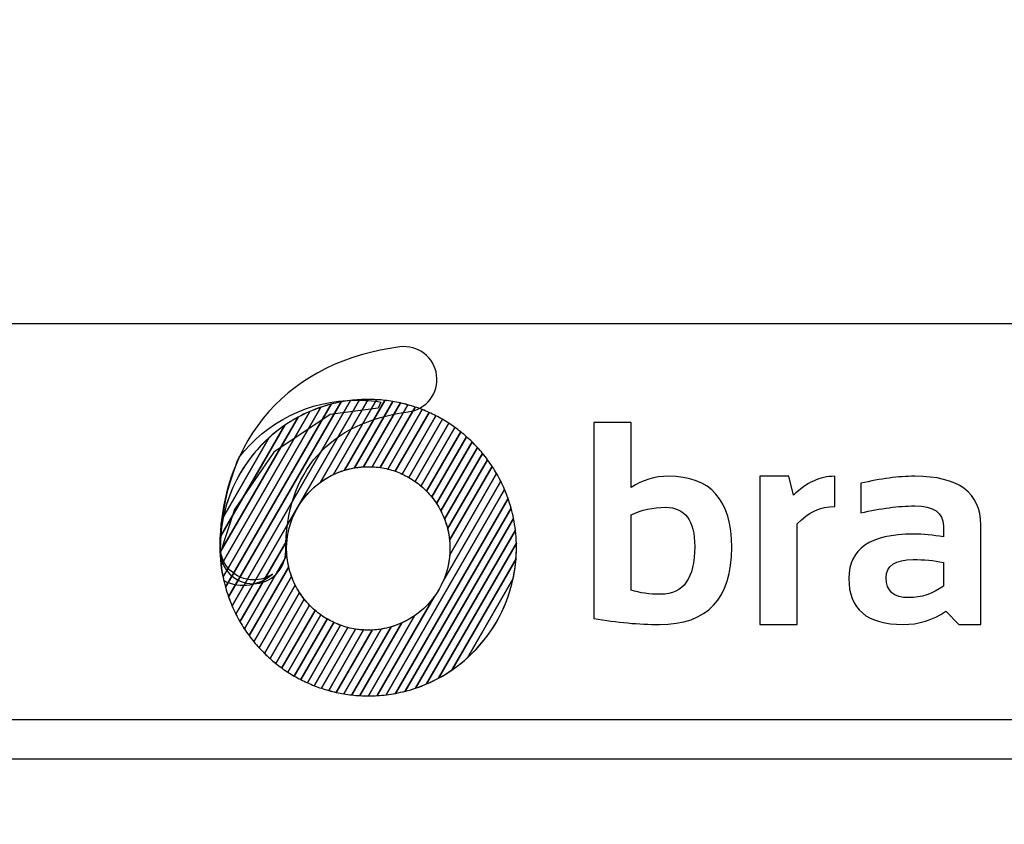
# Model space of a CAD drawing. Units: millimetres. Extents: x -185 to 205, y -143 to 145.
# Drawn here: x 72 to 97, y -131 to -110 of the extents above; entities that cross this region are included whole.
import ezdxf

# ---------------------------------------------------------------- set-up
doc = ezdxf.new("R2010")
doc.units = ezdxf.units.MM
doc.header["$MEASUREMENT"] = 0
doc.layers.add('Camada 1', color=7, linetype='Continuous')

msp = doc.modelspace()

# ---------------------------------------------------------------- linework, layer by layer
at = {"layer": 'Camada 1', "lineweight": 9}
msp.add_open_spline([(205.0091, -130.5631), (205.0091, -130.5631), (205.0091, 143.5453), (205.0091, 143.5453), (205.0091, 143.5453), (205.0091, 143.5453), (-185.0079, 143.5453), (-185.0079, 143.5453)], degree=3, knots=[0, 0, 0, 0, 0.3333333, 0.3333333, 0.3333333, 0.3333333, 1, 1, 1, 1], dxfattribs=at)
at = {"layer": 'Camada 1', "lineweight": 25}
for points in [[(168.0309, -118.0112), (168.0309, -118.0112), (27.9711, -118.0112), (27.9711, -118.0112)], [(168.0309, -127.9384), (168.0309, -127.9384), (27.9711, -127.9384), (27.9711, -127.9384)], [(167.9251, -128.9332), (167.9251, -128.9332), (27.9711, -128.9332), (27.9711, -128.9332)]]:
    msp.add_open_spline(points, degree=3, dxfattribs=at)
at = {"layer": 'Camada 1', "color": 20}
for points, knots in [([(78.2011, -124.5264), (77.7467, -124.5264), (77.3787, -124.1582), (77.3787, -123.7037), (77.3787, -123.7037), (77.3787, -122.3126), (77.8016, -121.103), (78.6018, -120.2056), (78.6018, -120.2056), (79.3913, -119.3208), (80.5279, -118.7605), (81.8893, -118.5853), (81.8893, -118.5853), (82.3398, -118.5271), (82.7522, -118.8456), (82.8102, -119.2961), (82.8102, -119.2961), (82.8682, -119.7467), (82.5499, -120.159), (82.0992, -120.217), (82.0992, -120.217), (80.1161, -120.4723), (79.0236, -121.7107), (79.0236, -123.7037), (79.0236, -123.7037), (79.0236, -124.1582), (78.6555, -124.5264), (78.2011, -124.5264)], [0, 0, 0, 0, 0.125, 0.125, 0.125, 0.125, 0.25, 0.25, 0.25, 0.25, 0.375, 0.375, 0.375, 0.375, 0.5, 0.5, 0.5, 0.5, 0.625, 0.625, 0.625, 0.625, 0.75, 0.75, 0.75, 0.75, 1, 1, 1, 1]), ([(79.9052, -120.0996), (79.9052, -120.0996), (77.4487, -124.3544), (77.4487, -124.3544), (77.4487, -124.3544), (77.4084, -124.1523), (77.3844, -123.9444), (77.3783, -123.732), (77.3783, -123.732), (77.3783, -123.732), (79.3313, -120.3492), (79.3313, -120.3492), (79.3313, -120.3492), (79.514, -120.2506), (79.7058, -120.1669), (79.9052, -120.0996)], [0, 0, 0, 0, 0.2, 0.2, 0.2, 0.2, 0.4, 0.4, 0.4, 0.4, 0.6, 0.6, 0.6, 0.6, 1, 1, 1, 1]), ([(80.1646, -120.0225), (80.1646, -120.0225), (77.5114, -124.6179), (77.5114, -124.6179), (77.5114, -124.6179), (77.4615, -124.4377), (77.4249, -124.252), (77.4025, -124.062), (77.4025, -124.062), (77.4025, -124.062), (79.6292, -120.2054), (79.6292, -120.2054), (79.6292, -120.2054), (79.8014, -120.1315), (79.9802, -120.07), (80.1646, -120.0225)], [0, 0, 0, 0, 0.2, 0.2, 0.2, 0.2, 0.4, 0.4, 0.4, 0.4, 0.6, 0.6, 0.6, 0.6, 1, 1, 1, 1]), ([(80.4109, -119.9683), (80.4109, -119.9683), (77.5872, -124.859), (77.5872, -124.859), (77.5872, -124.859), (77.5297, -124.6957), (77.4833, -124.5272), (77.4487, -124.3544), (77.4487, -124.3544), (77.4487, -124.3544), (79.9052, -120.0996), (79.9052, -120.0996), (79.9052, -120.0996), (80.0689, -120.0443), (80.2379, -120.0005), (80.4109, -119.9683)], [0, 0, 0, 0, 0.2, 0.2, 0.2, 0.2, 0.4, 0.4, 0.4, 0.4, 0.6, 0.6, 0.6, 0.6, 1, 1, 1, 1]), ([(80.6465, -119.9323), (80.6465, -119.9323), (77.6736, -125.0814), (77.6736, -125.0814), (77.6736, -125.0814), (77.6097, -124.9318), (77.5555, -124.7769), (77.5114, -124.6179), (77.5114, -124.6179), (77.5114, -124.6179), (80.1646, -120.0225), (80.1646, -120.0225), (80.1646, -120.0225), (80.3215, -119.9821), (80.4824, -119.952), (80.6465, -119.9323)], [0, 0, 0, 0, 0.2, 0.2, 0.2, 0.2, 0.4, 0.4, 0.4, 0.4, 0.6, 0.6, 0.6, 0.6, 1, 1, 1, 1]), ([(80.8731, -119.912), (80.8731, -119.912), (77.7694, -125.2877), (77.7694, -125.2877), (77.7694, -125.2877), (77.7001, -125.1494), (77.6392, -125.0064), (77.5872, -124.859), (77.5872, -124.859), (77.5872, -124.859), (80.4109, -119.9683), (80.4109, -119.9683), (80.4109, -119.9683), (80.5619, -119.9403), (80.7162, -119.9212), (80.8731, -119.912)], [0, 0, 0, 0, 0.2, 0.2, 0.2, 0.2, 0.4, 0.4, 0.4, 0.4, 0.6, 0.6, 0.6, 0.6, 1, 1, 1, 1]), ([(81.0919, -119.9053), (81.0919, -119.9053), (79.8942, -121.9798), (79.8942, -121.9798), (79.8942, -121.9798), (79.4324, -122.3139), (79.1153, -122.8357), (79.0549, -123.4335), (79.0549, -123.4335), (79.0549, -123.4335), (77.8731, -125.4804), (77.8731, -125.4804), (77.8731, -125.4804), (77.7989, -125.3521), (77.7323, -125.2189), (77.6736, -125.0814), (77.6736, -125.0814), (77.6736, -125.0814), (80.6465, -119.9323), (80.6465, -119.9323), (80.6465, -119.9323), (80.7926, -119.9148), (80.9411, -119.9054), (81.0919, -119.9053)], [0, 0, 0, 0, 0.1428571, 0.1428571, 0.1428571, 0.1428571, 0.2857143, 0.2857143, 0.2857143, 0.2857143, 0.4285714, 0.4285714, 0.4285714, 0.4285714, 0.5714286, 0.5714286, 0.5714286, 0.5714286, 0.7142857, 0.7142857, 0.7142857, 0.7142857, 1, 1, 1, 1]), ([(81.3034, -119.9112), (81.3034, -119.9112), (80.2204, -121.787), (80.2204, -121.787), (80.2204, -121.787), (79.5253, -122.1151), (79.0444, -122.8223), (79.0444, -123.642), (79.0444, -123.642), (79.0444, -123.642), (79.0444, -123.642), (79.0444, -123.642), (79.0444, -123.642), (79.0444, -123.6992), (79.0469, -123.7558), (79.0515, -123.8117), (79.0515, -123.8117), (79.0515, -123.8117), (77.9842, -125.6602), (77.9842, -125.6602), (77.9842, -125.6602), (77.9057, -125.5406), (77.834, -125.4163), (77.7694, -125.2877), (77.7694, -125.2877), (77.7694, -125.2877), (80.8731, -119.912), (80.8731, -119.912), (80.8731, -119.912), (80.9464, -119.9077), (81.0202, -119.9053), (81.0945, -119.9053), (81.0945, -119.9053), (81.0945, -119.9053), (81.0945, -119.9053), (81.0945, -119.9053), (81.0945, -119.9053), (81.1646, -119.9053), (81.2342, -119.9073), (81.3034, -119.9112)], [0, 0, 0, 0, 0.0909091, 0.0909091, 0.0909091, 0.0909091, 0.1818182, 0.1818182, 0.1818182, 0.1818182, 0.2727273, 0.2727273, 0.2727273, 0.2727273, 0.3636364, 0.3636364, 0.3636364, 0.3636364, 0.4545455, 0.4545455, 0.4545455, 0.4545455, 0.5454545, 0.5454545, 0.5454545, 0.5454545, 0.6363636, 0.6363636, 0.6363636, 0.6363636, 0.7272727, 0.7272727, 0.7272727, 0.7272727, 0.8181818, 0.8181818, 0.8181818, 0.8181818, 1, 1, 1, 1]), ([(79.6292, -120.2054), (79.6292, -120.2054), (77.4025, -124.062), (77.4025, -124.062), (77.4025, -124.062), (77.3856, -123.918), (77.3766, -123.7716), (77.3766, -123.6231), (77.3766, -123.6231), (77.3766, -123.5295), (77.3801, -123.4366), (77.3869, -123.3447), (77.3869, -123.3447), (77.3869, -123.3447), (78.9997, -120.5514), (78.9997, -120.5514), (78.9997, -120.5514), (79.1968, -120.4168), (79.4074, -120.3006), (79.6292, -120.2054)], [0, 0, 0, 0, 0.1666667, 0.1666667, 0.1666667, 0.1666667, 0.3333333, 0.3333333, 0.3333333, 0.3333333, 0.5, 0.5, 0.5, 0.5, 0.6666667, 0.6666667, 0.6666667, 0.6666667, 1, 1, 1, 1]), ([(79.3313, -120.3492), (79.3313, -120.3492), (77.3783, -123.732), (77.3783, -123.732), (77.3783, -123.732), (77.3772, -123.6958), (77.3766, -123.6595), (77.3766, -123.6231), (77.3766, -123.6231), (77.3766, -123.3584), (77.4045, -123.1001), (77.4571, -122.851), (77.4571, -122.851), (77.4571, -122.851), (78.606, -120.8611), (78.606, -120.8611), (78.606, -120.8611), (78.8256, -120.6631), (79.0689, -120.4908), (79.3313, -120.3492)], [0, 0, 0, 0, 0.1666667, 0.1666667, 0.1666667, 0.1666667, 0.3333333, 0.3333333, 0.3333333, 0.3333333, 0.5, 0.5, 0.5, 0.5, 0.6666667, 0.6666667, 0.6666667, 0.6666667, 1, 1, 1, 1]), ([(78.9997, -120.5514), (78.9997, -120.5514), (77.3869, -123.3447), (77.3869, -123.3447), (77.3869, -123.3447), (77.4728, -122.184), (78.0917, -121.1718), (78.9997, -120.5514)], [0, 0, 0, 0, 0.3333333, 0.3333333, 0.3333333, 0.3333333, 1, 1, 1, 1]), ([(78.606, -120.8611), (78.606, -120.8611), (77.4571, -122.851), (77.4571, -122.851), (77.4571, -122.851), (77.6224, -122.0688), (78.0335, -121.3772), (78.606, -120.8611)], [0, 0, 0, 0, 0.3333333, 0.3333333, 0.3333333, 0.3333333, 1, 1, 1, 1])]:
    msp.add_open_spline(points, degree=3, knots=knots, dxfattribs=at)
at = {"layer": 'Camada 1', "color": 17}
for points, knots in [([(80.7895, -119.9204), (79.598, -119.9204), (78.5373, -120.4804), (77.8562, -121.3517), (77.8562, -121.3517), (77.5859, -121.9435), (77.3561, -122.7493), (77.3754, -123.7602), (77.3754, -123.7602), (77.3754, -123.7602), (77.7372, -122.6625), (77.7372, -122.6625), (77.7372, -122.6625), (77.7372, -122.6625), (78.7274, -121.2284), (78.7274, -121.2284), (78.7274, -121.2284), (78.7274, -121.2284), (80.1386, -120.2839), (80.1386, -120.2839), (80.1386, -120.2839), (80.1386, -120.2839), (81.345, -120.1245), (81.345, -120.1245), (81.345, -120.1245), (81.345, -120.1245), (81.4105, -119.9723), (81.4105, -119.9723), (81.4105, -119.9723), (81.2086, -119.9383), (81.001, -119.9204), (80.7895, -119.9204)], [0, 0, 0, 0, 0.1111111, 0.1111111, 0.1111111, 0.1111111, 0.2222222, 0.2222222, 0.2222222, 0.2222222, 0.3333333, 0.3333333, 0.3333333, 0.3333333, 0.4444444, 0.4444444, 0.4444444, 0.4444444, 0.5555556, 0.5555556, 0.5555556, 0.5555556, 0.6666667, 0.6666667, 0.6666667, 0.6666667, 0.7777778, 0.7777778, 0.7777778, 0.7777778, 1, 1, 1, 1]), ([(78.6862, -124.2847), (78.3753, -124.569), (77.891, -124.6603), (77.4649, -124.4507), (77.4649, -124.4507), (77.3937, -124.1647), (77.3722, -123.9102), (77.3722, -123.6023), (77.3722, -123.6023), (77.3722, -123.5481), (77.3766, -123.5107), (77.3847, -123.4847), (77.3847, -123.4847), (77.3806, -123.5208), (77.3783, -123.5582), (77.3783, -123.597), (77.3783, -123.597), (77.3783, -124.058), (77.7519, -124.4318), (78.2131, -124.4318), (78.2131, -124.4318), (78.3887, -124.4318), (78.5517, -124.3774), (78.6862, -124.2847)], [0, 0, 0, 0, 0.1428571, 0.1428571, 0.1428571, 0.1428571, 0.2857143, 0.2857143, 0.2857143, 0.2857143, 0.4285714, 0.4285714, 0.4285714, 0.4285714, 0.5714286, 0.5714286, 0.5714286, 0.5714286, 0.7142857, 0.7142857, 0.7142857, 0.7142857, 1, 1, 1, 1])]:
    msp.add_open_spline(points, degree=3, knots=knots, dxfattribs=at)
at = {"layer": 'Camada 1', "color": 32}
for points, knots in [([(81.5084, -119.9284), (81.5084, -119.9284), (80.4968, -121.6803), (80.4968, -121.6803), (80.4968, -121.6803), (80.2782, -121.7468), (80.0751, -121.8489), (79.8942, -121.9798), (79.8942, -121.9798), (79.8942, -121.9798), (81.0919, -119.9053), (81.0919, -119.9053), (81.0919, -119.9053), (81.0919, -119.9053), (81.0945, -119.9053), (81.0945, -119.9053), (81.0945, -119.9053), (81.0945, -119.9053), (81.0945, -119.9053), (81.0945, -119.9053), (81.0945, -119.9053), (81.2344, -119.9053), (81.3725, -119.9133), (81.5084, -119.9284)], [0, 0, 0, 0, 0.1428571, 0.1428571, 0.1428571, 0.1428571, 0.2857143, 0.2857143, 0.2857143, 0.2857143, 0.4285714, 0.4285714, 0.4285714, 0.4285714, 0.5714286, 0.5714286, 0.5714286, 0.5714286, 0.7142857, 0.7142857, 0.7142857, 0.7142857, 1, 1, 1, 1]), ([(81.7074, -119.9559), (81.7074, -119.9559), (80.7458, -121.6213), (80.7458, -121.6213), (80.7458, -121.6213), (80.561, -121.653), (80.3847, -121.7095), (80.2204, -121.787), (80.2204, -121.787), (80.2204, -121.787), (81.3034, -119.9112), (81.3034, -119.9112), (81.3034, -119.9112), (81.4401, -119.9188), (81.575, -119.9339), (81.7074, -119.9559)], [0, 0, 0, 0, 0.2, 0.2, 0.2, 0.2, 0.4, 0.4, 0.4, 0.4, 0.6, 0.6, 0.6, 0.6, 1, 1, 1, 1]), ([(81.9008, -119.9932), (81.9008, -119.9932), (80.9758, -121.5952), (80.9758, -121.5952), (80.9758, -121.5952), (80.8101, -121.6047), (80.6496, -121.6338), (80.4968, -121.6803), (80.4968, -121.6803), (80.4968, -121.6803), (81.5084, -119.9284), (81.5084, -119.9284), (81.5084, -119.9284), (81.6414, -119.9432), (81.7724, -119.9648), (81.9008, -119.9932)], [0, 0, 0, 0, 0.2, 0.2, 0.2, 0.2, 0.4, 0.4, 0.4, 0.4, 0.6, 0.6, 0.6, 0.6, 1, 1, 1, 1]), ([(82.0887, -120.0399), (82.0887, -120.0399), (81.1914, -121.5941), (81.1914, -121.5941), (81.1914, -121.5941), (81.1593, -121.5926), (81.127, -121.5917), (81.0945, -121.5917), (81.0945, -121.5917), (81.0945, -121.5917), (81.0945, -121.5917), (81.0945, -121.5917), (81.0945, -121.5917), (80.9756, -121.5917), (80.8591, -121.6019), (80.7458, -121.6213), (80.7458, -121.6213), (80.7458, -121.6213), (81.7074, -119.9559), (81.7074, -119.9559), (81.7074, -119.9559), (81.8369, -119.9774), (81.9641, -120.0054), (82.0887, -120.0399)], [0, 0, 0, 0, 0.1428571, 0.1428571, 0.1428571, 0.1428571, 0.2857143, 0.2857143, 0.2857143, 0.2857143, 0.4285714, 0.4285714, 0.4285714, 0.4285714, 0.5714286, 0.5714286, 0.5714286, 0.5714286, 0.7142857, 0.7142857, 0.7142857, 0.7142857, 1, 1, 1, 1]), ([(82.2714, -120.0955), (82.2714, -120.0955), (81.3949, -121.6137), (81.3949, -121.6137), (81.3949, -121.6137), (81.2968, -121.5993), (81.1966, -121.5917), (81.0945, -121.5917), (81.0945, -121.5917), (81.0945, -121.5917), (81.0945, -121.5917), (81.0945, -121.5917), (81.0945, -121.5917), (81.0547, -121.5917), (81.0151, -121.5929), (80.9758, -121.5952), (80.9758, -121.5952), (80.9758, -121.5952), (81.9008, -119.9932), (81.9008, -119.9932), (81.9008, -119.9932), (82.0268, -120.0211), (82.1505, -120.0552), (82.2714, -120.0955)], [0, 0, 0, 0, 0.1428571, 0.1428571, 0.1428571, 0.1428571, 0.2857143, 0.2857143, 0.2857143, 0.2857143, 0.4285714, 0.4285714, 0.4285714, 0.4285714, 0.5714286, 0.5714286, 0.5714286, 0.5714286, 0.7142857, 0.7142857, 0.7142857, 0.7142857, 1, 1, 1, 1]), ([(82.4492, -120.1599), (82.4492, -120.1599), (81.5879, -121.6516), (81.5879, -121.6516), (81.5879, -121.6516), (81.46, -121.62), (81.3274, -121.6004), (81.1914, -121.5941), (81.1914, -121.5941), (81.1914, -121.5941), (82.0887, -120.0399), (82.0887, -120.0399), (82.0887, -120.0399), (82.2115, -120.0739), (82.3319, -120.114), (82.4492, -120.1599)], [0, 0, 0, 0, 0.2, 0.2, 0.2, 0.2, 0.4, 0.4, 0.4, 0.4, 0.6, 0.6, 0.6, 0.6, 1, 1, 1, 1]), ([(82.6221, -120.2326), (82.6221, -120.2326), (81.7713, -121.7062), (81.7713, -121.7062), (81.7713, -121.7062), (81.6506, -121.664), (81.5247, -121.6328), (81.3949, -121.6137), (81.3949, -121.6137), (81.3949, -121.6137), (82.2714, -120.0955), (82.2714, -120.0955), (82.2714, -120.0955), (82.3911, -120.1354), (82.5082, -120.1812), (82.6221, -120.2326)], [0, 0, 0, 0, 0.2, 0.2, 0.2, 0.2, 0.4, 0.4, 0.4, 0.4, 0.6, 0.6, 0.6, 0.6, 1, 1, 1, 1]), ([(82.7902, -120.3137), (82.7902, -120.3137), (81.9458, -121.7763), (81.9458, -121.7763), (81.9458, -121.7763), (81.8317, -121.7241), (81.7121, -121.6822), (81.5879, -121.6516), (81.5879, -121.6516), (81.5879, -121.6516), (82.4492, -120.1599), (82.4492, -120.1599), (82.4492, -120.1599), (82.5659, -120.2055), (82.6796, -120.2569), (82.7902, -120.3137)], [0, 0, 0, 0, 0.2, 0.2, 0.2, 0.2, 0.4, 0.4, 0.4, 0.4, 0.6, 0.6, 0.6, 0.6, 1, 1, 1, 1]), ([(82.9536, -120.4029), (82.9536, -120.4029), (82.1115, -121.8614), (82.1115, -121.8614), (82.1115, -121.8614), (82.0039, -121.7998), (81.8901, -121.7477), (81.7713, -121.7062), (81.7713, -121.7062), (81.7713, -121.7062), (82.6221, -120.2326), (82.6221, -120.2326), (82.6221, -120.2326), (82.7357, -120.2839), (82.8464, -120.3409), (82.9536, -120.4029)], [0, 0, 0, 0, 0.2, 0.2, 0.2, 0.2, 0.4, 0.4, 0.4, 0.4, 0.6, 0.6, 0.6, 0.6, 1, 1, 1, 1]), ([(83.1124, -120.5002), (83.1124, -120.5002), (82.2688, -121.9613), (82.2688, -121.9613), (82.2688, -121.9613), (82.1674, -121.8903), (82.0595, -121.8283), (81.9458, -121.7763), (81.9458, -121.7763), (81.9458, -121.7763), (82.7902, -120.3137), (82.7902, -120.3137), (82.7902, -120.3137), (82.9009, -120.3705), (83.0084, -120.4329), (83.1124, -120.5002)], [0, 0, 0, 0, 0.2, 0.2, 0.2, 0.2, 0.4, 0.4, 0.4, 0.4, 0.6, 0.6, 0.6, 0.6, 1, 1, 1, 1]), ([(83.2664, -120.6055), (83.2664, -120.6055), (82.4175, -122.0759), (82.4175, -122.0759), (82.4175, -122.0759), (82.3225, -121.9956), (82.2202, -121.9236), (82.1115, -121.8614), (82.1115, -121.8614), (82.1115, -121.8614), (82.9536, -120.4029), (82.9536, -120.4029), (82.9536, -120.4029), (83.0615, -120.4653), (83.1658, -120.5329), (83.2664, -120.6055)], [0, 0, 0, 0, 0.2, 0.2, 0.2, 0.2, 0.4, 0.4, 0.4, 0.4, 0.6, 0.6, 0.6, 0.6, 1, 1, 1, 1]), ([(83.4158, -120.7191), (83.4158, -120.7191), (82.5575, -122.2058), (82.5575, -122.2058), (82.5575, -122.2058), (82.4691, -122.1158), (82.3724, -122.0339), (82.2688, -121.9613), (82.2688, -121.9613), (82.2688, -121.9613), (83.1124, -120.5002), (83.1124, -120.5002), (83.1124, -120.5002), (83.2173, -120.5681), (83.3185, -120.6413), (83.4158, -120.7191)], [0, 0, 0, 0, 0.2, 0.2, 0.2, 0.2, 0.4, 0.4, 0.4, 0.4, 0.6, 0.6, 0.6, 0.6, 1, 1, 1, 1]), ([(83.5604, -120.8409), (83.5604, -120.8409), (82.688, -122.3519), (82.688, -122.3519), (82.688, -122.3519), (82.6067, -122.2516), (82.5161, -122.1592), (82.4175, -122.0759), (82.4175, -122.0759), (82.4175, -122.0759), (83.2664, -120.6055), (83.2664, -120.6055), (83.2664, -120.6055), (83.3684, -120.6791), (83.4665, -120.7576), (83.5604, -120.8409)], [0, 0, 0, 0, 0.2, 0.2, 0.2, 0.2, 0.4, 0.4, 0.4, 0.4, 0.6, 0.6, 0.6, 0.6, 1, 1, 1, 1]), ([(79.0969, -124.1051), (79.0969, -124.1051), (78.1016, -125.829), (78.1016, -125.829), (78.1016, -125.829), (78.0192, -125.7174), (77.9428, -125.6011), (77.8731, -125.4804), (77.8731, -125.4804), (77.8731, -125.4804), (79.0549, -123.4335), (79.0549, -123.4335), (79.0549, -123.4335), (79.0479, -123.502), (79.0444, -123.5716), (79.0444, -123.642), (79.0444, -123.642), (79.0444, -123.642), (79.0444, -123.642), (79.0444, -123.642), (79.0444, -123.642), (79.0444, -123.8012), (79.0626, -123.9563), (79.0969, -124.1051)], [0, 0, 0, 0, 0.1428571, 0.1428571, 0.1428571, 0.1428571, 0.2857143, 0.2857143, 0.2857143, 0.2857143, 0.4285714, 0.4285714, 0.4285714, 0.4285714, 0.5714286, 0.5714286, 0.5714286, 0.5714286, 0.7142857, 0.7142857, 0.7142857, 0.7142857, 1, 1, 1, 1]), ([(79.1701, -124.3504), (79.1701, -124.3504), (78.225, -125.9874), (78.225, -125.9874), (78.225, -125.9874), (78.1389, -125.883), (78.0586, -125.7737), (77.9842, -125.6602), (77.9842, -125.6602), (77.9842, -125.6602), (79.0515, -123.8117), (79.0515, -123.8117), (79.0515, -123.8117), (79.0669, -123.9996), (79.1075, -124.1803), (79.1701, -124.3504)], [0, 0, 0, 0, 0.2, 0.2, 0.2, 0.2, 0.4, 0.4, 0.4, 0.4, 0.6, 0.6, 0.6, 0.6, 1, 1, 1, 1]), ([(79.2625, -124.5628), (79.2625, -124.5628), (78.3543, -126.1357), (78.3543, -126.1357), (78.3543, -126.1357), (78.2648, -126.0381), (78.1804, -125.9357), (78.1016, -125.829), (78.1016, -125.829), (78.1016, -125.829), (79.0969, -124.1051), (79.0969, -124.1051), (79.0969, -124.1051), (79.134, -124.2658), (79.1901, -124.4191), (79.2625, -124.5628)], [0, 0, 0, 0, 0.2, 0.2, 0.2, 0.2, 0.4, 0.4, 0.4, 0.4, 0.6, 0.6, 0.6, 0.6, 1, 1, 1, 1]), ([(79.3693, -124.7499), (79.3693, -124.7499), (78.4889, -126.2749), (78.4889, -126.2749), (78.4889, -126.2749), (78.3961, -126.1837), (78.3079, -126.0878), (78.225, -125.9874), (78.225, -125.9874), (78.225, -125.9874), (79.1701, -124.3504), (79.1701, -124.3504), (79.1701, -124.3504), (79.2221, -124.4915), (79.2891, -124.6253), (79.3693, -124.7499)], [0, 0, 0, 0, 0.2, 0.2, 0.2, 0.2, 0.4, 0.4, 0.4, 0.4, 0.6, 0.6, 0.6, 0.6, 1, 1, 1, 1]), ([(79.4883, -124.9159), (79.4883, -124.9159), (78.6285, -126.4052), (78.6285, -126.4052), (78.6285, -126.4052), (78.5326, -126.3201), (78.4409, -126.2302), (78.3543, -126.1357), (78.3543, -126.1357), (78.3543, -126.1357), (79.2625, -124.5628), (79.2625, -124.5628), (79.2625, -124.5628), (79.3258, -124.6885), (79.4016, -124.8067), (79.4883, -124.9159)], [0, 0, 0, 0, 0.2, 0.2, 0.2, 0.2, 0.4, 0.4, 0.4, 0.4, 0.6, 0.6, 0.6, 0.6, 1, 1, 1, 1]), ([(79.6178, -125.0639), (79.6178, -125.0639), (78.7731, -126.527), (78.7731, -126.527), (78.7731, -126.527), (78.6741, -126.4477), (78.5792, -126.3637), (78.4889, -126.2749), (78.4889, -126.2749), (78.4889, -126.2749), (79.3693, -124.7499), (79.3693, -124.7499), (79.3693, -124.7499), (79.4419, -124.8626), (79.5252, -124.9678), (79.6178, -125.0639)], [0, 0, 0, 0, 0.2, 0.2, 0.2, 0.2, 0.4, 0.4, 0.4, 0.4, 0.6, 0.6, 0.6, 0.6, 1, 1, 1, 1]), ([(79.7568, -125.1955), (79.7568, -125.1955), (78.9224, -126.6406), (78.9224, -126.6406), (78.9224, -126.6406), (78.8204, -126.5671), (78.7224, -126.4885), (78.6285, -126.4052), (78.6285, -126.4052), (78.6285, -126.4052), (79.4883, -124.9159), (79.4883, -124.9159), (79.4883, -124.9159), (79.5688, -125.0173), (79.6588, -125.111), (79.7568, -125.1955)], [0, 0, 0, 0, 0.2, 0.2, 0.2, 0.2, 0.4, 0.4, 0.4, 0.4, 0.6, 0.6, 0.6, 0.6, 1, 1, 1, 1]), ([(79.9046, -125.3117), (79.9046, -125.3117), (79.0765, -126.746), (79.0765, -126.746), (79.0765, -126.746), (78.9716, -126.6781), (78.8704, -126.6049), (78.7731, -126.527), (78.7731, -126.527), (78.7731, -126.527), (79.6178, -125.0639), (79.6178, -125.0639), (79.6178, -125.0639), (79.7055, -125.1549), (79.8015, -125.2381), (79.9046, -125.3117)], [0, 0, 0, 0, 0.2, 0.2, 0.2, 0.2, 0.4, 0.4, 0.4, 0.4, 0.6, 0.6, 0.6, 0.6, 1, 1, 1, 1]), ([(80.0611, -125.4128), (80.0611, -125.4128), (79.2352, -126.8433), (79.2352, -126.8433), (79.2352, -126.8433), (79.1274, -126.7809), (79.023, -126.7132), (78.9224, -126.6406), (78.9224, -126.6406), (78.9224, -126.6406), (79.7568, -125.1955), (79.7568, -125.1955), (79.7568, -125.1955), (79.8512, -125.2768), (79.953, -125.3496), (80.0611, -125.4128)], [0, 0, 0, 0, 0.2, 0.2, 0.2, 0.2, 0.4, 0.4, 0.4, 0.4, 0.6, 0.6, 0.6, 0.6, 1, 1, 1, 1]), ([(80.226, -125.4994), (80.226, -125.4994), (79.3986, -126.9326), (79.3986, -126.9326), (79.3986, -126.9326), (79.2879, -126.8757), (79.1804, -126.8133), (79.0765, -126.746), (79.0765, -126.746), (79.0765, -126.746), (79.9046, -125.3117), (79.9046, -125.3117), (79.9046, -125.3117), (80.0054, -125.3836), (80.1129, -125.4464), (80.226, -125.4994)], [0, 0, 0, 0, 0.2, 0.2, 0.2, 0.2, 0.4, 0.4, 0.4, 0.4, 0.6, 0.6, 0.6, 0.6, 1, 1, 1, 1]), ([(80.3995, -125.5712), (80.3995, -125.5712), (79.5667, -127.0136), (79.5667, -127.0136), (79.5667, -127.0136), (79.453, -126.9623), (79.3424, -126.9054), (79.2352, -126.8433), (79.2352, -126.8433), (79.2352, -126.8433), (80.0611, -125.4128), (80.0611, -125.4128), (80.0611, -125.4128), (80.1681, -125.4754), (80.2812, -125.5286), (80.3995, -125.5712)], [0, 0, 0, 0, 0.2, 0.2, 0.2, 0.2, 0.4, 0.4, 0.4, 0.4, 0.6, 0.6, 0.6, 0.6, 1, 1, 1, 1]), ([(80.5819, -125.6275), (80.5819, -125.6275), (79.7397, -127.0863), (79.7397, -127.0863), (79.7397, -127.0863), (79.6231, -127.0406), (79.5092, -126.9893), (79.3986, -126.9326), (79.3986, -126.9326), (79.3986, -126.9326), (80.226, -125.4994), (80.226, -125.4994), (80.226, -125.4994), (80.3393, -125.5525), (80.4584, -125.5957), (80.5819, -125.6275)], [0, 0, 0, 0, 0.2, 0.2, 0.2, 0.2, 0.4, 0.4, 0.4, 0.4, 0.6, 0.6, 0.6, 0.6, 1, 1, 1, 1]), ([(80.7739, -125.6671), (80.7739, -125.6671), (79.9174, -127.1507), (79.9174, -127.1507), (79.9174, -127.1507), (79.7977, -127.1108), (79.6806, -127.065), (79.5667, -127.0136), (79.5667, -127.0136), (79.5667, -127.0136), (80.3995, -125.5712), (80.3995, -125.5712), (80.3995, -125.5712), (80.5195, -125.6144), (80.6447, -125.6468), (80.7739, -125.6671)], [0, 0, 0, 0, 0.2, 0.2, 0.2, 0.2, 0.4, 0.4, 0.4, 0.4, 0.6, 0.6, 0.6, 0.6, 1, 1, 1, 1])]:
    msp.add_open_spline(points, degree=3, knots=knots, dxfattribs=at)
at = {"layer": 'Camada 1', "color": 250}
for points, knots in [([(86.7523, -120.4855), (86.7523, -120.4855), (87.6916, -120.4855), (87.6916, -120.4855), (87.6916, -120.4855), (87.6916, -120.4855), (87.6916, -122.115), (87.6916, -122.115), (87.6916, -122.115), (87.972, -121.9264), (88.2851, -121.8322), (88.6297, -121.8322), (88.6297, -121.8322), (89.6874, -121.8322), (90.2157, -122.4269), (90.2157, -123.6164), (90.2157, -123.6164), (90.2157, -124.9063), (89.6112, -125.5506), (88.4, -125.5506), (88.4, -125.5506), (87.8899, -125.5506), (87.341, -125.4999), (86.7523, -125.3983), (86.7523, -125.3983), (86.7523, -125.3983), (86.7523, -120.4855), (86.7523, -120.4855)], [0, 0, 0, 0, 0.125, 0.125, 0.125, 0.125, 0.25, 0.25, 0.25, 0.25, 0.375, 0.375, 0.375, 0.375, 0.5, 0.5, 0.5, 0.5, 0.625, 0.625, 0.625, 0.625, 0.75, 0.75, 0.75, 0.75, 1, 1, 1, 1]), ([(90.9241, -125.5506), (90.9241, -125.5506), (90.9241, -121.8322), (90.9241, -121.8322), (90.9241, -121.8322), (90.9241, -121.8322), (91.6506, -121.8322), (91.6506, -121.8322), (91.6506, -121.8322), (91.6506, -121.8322), (91.7678, -122.3061), (91.7678, -122.3061), (91.7678, -122.3061), (92.093, -121.9905), (92.4375, -121.8322), (92.8014, -121.8322), (92.8014, -121.8322), (92.8014, -121.8322), (92.8014, -122.5901), (92.8014, -122.5901), (92.8014, -122.5901), (92.452, -122.5901), (92.139, -122.7352), (91.8633, -123.0253), (91.8633, -123.0253), (91.8633, -123.0253), (91.8633, -125.5506), (91.8633, -125.5506), (91.8633, -125.5506), (91.8633, -125.5506), (90.9241, -125.5506), (90.9241, -125.5506)], [0, 0, 0, 0, 0.1111111, 0.1111111, 0.1111111, 0.1111111, 0.2222222, 0.2222222, 0.2222222, 0.2222222, 0.3333333, 0.3333333, 0.3333333, 0.3333333, 0.4444444, 0.4444444, 0.4444444, 0.4444444, 0.5555556, 0.5555556, 0.5555556, 0.5555556, 0.6666667, 0.6666667, 0.6666667, 0.6666667, 0.7777778, 0.7777778, 0.7777778, 0.7777778, 1, 1, 1, 1]), ([(93.1556, -124.3925), (93.1556, -123.6539), (93.6935, -123.284), (94.7706, -123.284), (94.7706, -123.284), (95.0233, -123.284), (95.2759, -123.3082), (95.5286, -123.3553), (95.5286, -123.3553), (95.5286, -123.3553), (95.5286, -123.0749), (95.5286, -123.0749), (95.5286, -123.0749), (95.5286, -122.7424), (95.288, -122.5756), (94.8093, -122.5756), (94.8093, -122.5756), (94.4031, -122.5756), (93.9522, -122.6348), (93.4566, -122.7521), (93.4566, -122.7521), (93.4566, -122.7521), (93.4566, -122.0087), (93.4566, -122.0087), (93.4566, -122.0087), (93.9522, -121.8914), (94.4031, -121.8322), (94.8093, -121.8322), (94.8093, -121.8322), (95.9142, -121.8322), (96.4666, -122.2408), (96.4666, -123.0567), (96.4666, -123.0567), (96.4666, -123.0567), (96.4666, -125.5506), (96.4666, -125.5506), (96.4666, -125.5506), (96.4666, -125.5506), (95.9214, -125.5506), (95.9214, -125.5506), (95.9214, -125.5506), (95.9214, -125.5506), (95.5878, -125.2182), (95.5878, -125.2182), (95.5878, -125.2182), (95.265, -125.4394), (94.9084, -125.5506), (94.5192, -125.5506), (94.5192, -125.5506), (93.6101, -125.5506), (93.1556, -125.165), (93.1556, -124.3925)], [0, 0, 0, 0, 0.0714286, 0.0714286, 0.0714286, 0.0714286, 0.1428571, 0.1428571, 0.1428571, 0.1428571, 0.2142857, 0.2142857, 0.2142857, 0.2142857, 0.2857143, 0.2857143, 0.2857143, 0.2857143, 0.3571429, 0.3571429, 0.3571429, 0.3571429, 0.4285714, 0.4285714, 0.4285714, 0.4285714, 0.5, 0.5, 0.5, 0.5, 0.5714286, 0.5714286, 0.5714286, 0.5714286, 0.6428571, 0.6428571, 0.6428571, 0.6428571, 0.7142857, 0.7142857, 0.7142857, 0.7142857, 0.7857143, 0.7857143, 0.7857143, 0.7857143, 0.8571429, 0.8571429, 0.8571429, 0.8571429, 1, 1, 1, 1]), ([(87.6916, -124.6899), (87.9056, -124.7588), (88.1546, -124.7926), (88.4387, -124.7926), (88.4387, -124.7926), (89.0044, -124.7926), (89.2885, -124.3925), (89.2885, -123.5923), (89.2885, -123.5923), (89.2885, -122.9383), (89.0443, -122.6107), (88.5547, -122.6107), (88.5547, -122.6107), (88.2392, -122.6107), (87.9503, -122.6748), (87.6916, -122.8029), (87.6916, -122.8029), (87.6916, -122.8029), (87.6916, -124.6899), (87.6916, -124.6899)], [0, 0, 0, 0, 0.1666667, 0.1666667, 0.1666667, 0.1666667, 0.3333333, 0.3333333, 0.3333333, 0.3333333, 0.5, 0.5, 0.5, 0.5, 0.6666667, 0.6666667, 0.6666667, 0.6666667, 1, 1, 1, 1]), ([(95.5286, -123.9924), (95.2917, -123.9453), (95.039, -123.9211), (94.7706, -123.9211), (94.7706, -123.9211), (94.3197, -123.9211), (94.0937, -124.0746), (94.0937, -124.3817), (94.0937, -124.3817), (94.0937, -124.7129), (94.2822, -124.8773), (94.6606, -124.8773), (94.6606, -124.8773), (94.9725, -124.8773), (95.2614, -124.7806), (95.5286, -124.5872), (95.5286, -124.5872), (95.5286, -124.5872), (95.5286, -123.9924), (95.5286, -123.9924)], [0, 0, 0, 0, 0.1666667, 0.1666667, 0.1666667, 0.1666667, 0.3333333, 0.3333333, 0.3333333, 0.3333333, 0.5, 0.5, 0.5, 0.5, 0.6666667, 0.6666667, 0.6666667, 0.6666667, 1, 1, 1, 1])]:
    msp.add_open_spline(points, degree=3, knots=knots, dxfattribs=at)
at = {"layer": 'Camada 1', "color": 30}
for points, knots in [([(83.7, -120.9712), (83.7, -120.9712), (82.8081, -122.5161), (82.8081, -122.5161), (82.8081, -122.5161), (82.7347, -122.4046), (82.6507, -122.3007), (82.5575, -122.2058), (82.5575, -122.2058), (82.5575, -122.2058), (83.4158, -120.7191), (83.4158, -120.7191), (83.4158, -120.7191), (83.5148, -120.7983), (83.6097, -120.8824), (83.7, -120.9712)], [0, 0, 0, 0, 0.2, 0.2, 0.2, 0.2, 0.4, 0.4, 0.4, 0.4, 0.6, 0.6, 0.6, 0.6, 1, 1, 1, 1]), ([(83.8346, -121.1104), (83.8346, -121.1104), (82.9163, -122.7007), (82.9163, -122.7007), (82.9163, -122.7007), (82.852, -122.5765), (82.7753, -122.4596), (82.688, -122.3519), (82.688, -122.3519), (82.688, -122.3519), (83.5604, -120.8409), (83.5604, -120.8409), (83.5604, -120.8409), (83.6564, -120.926), (83.7479, -121.0159), (83.8346, -121.1104)], [0, 0, 0, 0, 0.2, 0.2, 0.2, 0.2, 0.4, 0.4, 0.4, 0.4, 0.6, 0.6, 0.6, 0.6, 1, 1, 1, 1]), ([(83.9638, -121.2587), (83.9638, -121.2587), (83.0103, -122.9104), (83.0103, -122.9104), (83.0103, -122.9104), (82.957, -122.771), (82.889, -122.639), (82.8081, -122.5161), (82.8081, -122.5161), (82.8081, -122.5161), (83.7, -120.9712), (83.7, -120.9712), (83.7, -120.9712), (83.7928, -121.0624), (83.8809, -121.1582), (83.9638, -121.2587)], [0, 0, 0, 0, 0.2, 0.2, 0.2, 0.2, 0.4, 0.4, 0.4, 0.4, 0.6, 0.6, 0.6, 0.6, 1, 1, 1, 1]), ([(84.0873, -121.4172), (84.0873, -121.4172), (83.0857, -123.152), (83.0857, -123.152), (83.0857, -123.152), (83.0468, -122.9936), (82.9896, -122.8423), (82.9163, -122.7007), (82.9163, -122.7007), (82.9163, -122.7007), (83.8346, -121.1104), (83.8346, -121.1104), (83.8346, -121.1104), (83.9241, -121.208), (84.0085, -121.3104), (84.0873, -121.4172)], [0, 0, 0, 0, 0.2, 0.2, 0.2, 0.2, 0.4, 0.4, 0.4, 0.4, 0.6, 0.6, 0.6, 0.6, 1, 1, 1, 1]), ([(84.2047, -121.5858), (84.2047, -121.5858), (83.1348, -123.439), (83.1348, -123.439), (83.1348, -123.439), (83.1167, -123.2545), (83.0741, -123.0773), (83.0103, -122.9104), (83.0103, -122.9104), (83.0103, -122.9104), (83.9638, -121.2587), (83.9638, -121.2587), (83.9638, -121.2587), (84.0499, -121.363), (84.1302, -121.4723), (84.2047, -121.5858)], [0, 0, 0, 0, 0.2, 0.2, 0.2, 0.2, 0.4, 0.4, 0.4, 0.4, 0.6, 0.6, 0.6, 0.6, 1, 1, 1, 1]), ([(84.3158, -121.7657), (84.3158, -121.7657), (83.1383, -123.8051), (83.1383, -123.8051), (83.1383, -123.8051), (83.1425, -123.7513), (83.1448, -123.6969), (83.1448, -123.642), (83.1448, -123.642), (83.1448, -123.642), (83.1448, -123.642), (83.1448, -123.642), (83.1448, -123.642), (83.1448, -123.4731), (83.1243, -123.309), (83.0857, -123.152), (83.0857, -123.152), (83.0857, -123.152), (84.0873, -121.4172), (84.0873, -121.4172), (84.0873, -121.4172), (84.1697, -121.5288), (84.2461, -121.645), (84.3158, -121.7657)], [0, 0, 0, 0, 0.1428571, 0.1428571, 0.1428571, 0.1428571, 0.2857143, 0.2857143, 0.2857143, 0.2857143, 0.4285714, 0.4285714, 0.4285714, 0.4285714, 0.5714286, 0.5714286, 0.5714286, 0.5714286, 0.7142857, 0.7142857, 0.7142857, 0.7142857, 1, 1, 1, 1]), ([(81.9386, -125.5108), (81.9386, -125.5108), (80.8854, -127.3351), (80.8854, -127.3351), (80.8854, -127.3351), (80.7486, -127.3275), (80.6138, -127.3123), (80.4814, -127.2904), (80.4814, -127.2904), (80.4814, -127.2904), (81.419, -125.6665), (81.419, -125.6665), (81.419, -125.6665), (81.6013, -125.6375), (81.7757, -125.5845), (81.9386, -125.5108)], [0, 0, 0, 0, 0.2, 0.2, 0.2, 0.2, 0.4, 0.4, 0.4, 0.4, 0.6, 0.6, 0.6, 0.6, 1, 1, 1, 1]), ([(82.2578, -125.3302), (82.2578, -125.3302), (81.0969, -127.341), (81.0969, -127.341), (81.0969, -127.341), (81.0969, -127.341), (81.0945, -127.341), (81.0945, -127.341), (81.0945, -127.341), (80.9545, -127.341), (80.8164, -127.333), (80.6804, -127.3179), (80.6804, -127.3179), (80.6804, -127.3179), (81.6657, -125.6113), (81.6657, -125.6113), (81.6657, -125.6113), (81.8795, -125.5494), (82.079, -125.4537), (82.2578, -125.3302)], [0, 0, 0, 0, 0.1666667, 0.1666667, 0.1666667, 0.1666667, 0.3333333, 0.3333333, 0.3333333, 0.3333333, 0.5, 0.5, 0.5, 0.5, 0.6666667, 0.6666667, 0.6666667, 0.6666667, 1, 1, 1, 1]), ([(80.9764, -125.6886), (80.9764, -125.6886), (80.1001, -127.2063), (80.1001, -127.2063), (80.1001, -127.2063), (79.9773, -127.1723), (79.857, -127.1322), (79.7397, -127.0863), (79.7397, -127.0863), (79.7397, -127.0863), (80.5819, -125.6275), (80.5819, -125.6275), (80.5819, -125.6275), (80.7091, -125.6602), (80.841, -125.6809), (80.9764, -125.6886)], [0, 0, 0, 0, 0.2, 0.2, 0.2, 0.2, 0.4, 0.4, 0.4, 0.4, 0.6, 0.6, 0.6, 0.6, 1, 1, 1, 1]), ([(81.1906, -125.6898), (81.1906, -125.6898), (80.288, -127.253), (80.288, -127.253), (80.288, -127.253), (80.1619, -127.2251), (80.0383, -127.191), (79.9174, -127.1507), (79.9174, -127.1507), (79.9174, -127.1507), (80.7739, -125.6671), (80.7739, -125.6671), (80.7739, -125.6671), (80.8784, -125.6835), (80.9854, -125.6921), (81.0945, -125.6921), (81.0945, -125.6921), (81.0945, -125.6921), (81.0945, -125.6921), (81.0945, -125.6921), (81.0945, -125.6921), (81.1267, -125.6921), (81.1588, -125.6913), (81.1906, -125.6898)], [0, 0, 0, 0, 0.1428571, 0.1428571, 0.1428571, 0.1428571, 0.2857143, 0.2857143, 0.2857143, 0.2857143, 0.4285714, 0.4285714, 0.4285714, 0.4285714, 0.5714286, 0.5714286, 0.5714286, 0.5714286, 0.7142857, 0.7142857, 0.7142857, 0.7142857, 1, 1, 1, 1]), ([(81.419, -125.6665), (81.419, -125.6665), (80.4814, -127.2904), (80.4814, -127.2904), (80.4814, -127.2904), (80.3519, -127.2689), (80.2247, -127.2408), (80.1001, -127.2063), (80.1001, -127.2063), (80.1001, -127.2063), (80.9764, -125.6886), (80.9764, -125.6886), (80.9764, -125.6886), (81.0155, -125.6908), (81.0548, -125.6921), (81.0945, -125.6921), (81.0945, -125.6921), (81.0945, -125.6921), (81.0945, -125.6921), (81.0945, -125.6921), (81.0945, -125.6921), (81.2049, -125.6921), (81.3132, -125.6833), (81.419, -125.6665)], [0, 0, 0, 0, 0.1428571, 0.1428571, 0.1428571, 0.1428571, 0.2857143, 0.2857143, 0.2857143, 0.2857143, 0.4285714, 0.4285714, 0.4285714, 0.4285714, 0.5714286, 0.5714286, 0.5714286, 0.5714286, 0.7142857, 0.7142857, 0.7142857, 0.7142857, 1, 1, 1, 1]), ([(81.6657, -125.6113), (81.6657, -125.6113), (80.6804, -127.3179), (80.6804, -127.3179), (80.6804, -127.3179), (80.5474, -127.3032), (80.4164, -127.2814), (80.288, -127.253), (80.288, -127.253), (80.288, -127.253), (81.1906, -125.6898), (81.1906, -125.6898), (81.1906, -125.6898), (81.3548, -125.6822), (81.5139, -125.6554), (81.6657, -125.6113)], [0, 0, 0, 0, 0.2, 0.2, 0.2, 0.2, 0.4, 0.4, 0.4, 0.4, 0.6, 0.6, 0.6, 0.6, 1, 1, 1, 1])]:
    msp.add_open_spline(points, degree=3, knots=knots, dxfattribs=at)
at = {"layer": 'Camada 1', "color": 13}
for points, knots in [([(84.4195, -121.9584), (84.4195, -121.9584), (82.9743, -124.4615), (82.9743, -124.4615), (82.9743, -124.4615), (83.0839, -124.2105), (83.1448, -123.9334), (83.1448, -123.642), (83.1448, -123.642), (83.1448, -123.642), (83.1448, -123.642), (83.1448, -123.642), (83.1448, -123.642), (83.1448, -123.5735), (83.1413, -123.5058), (83.1348, -123.439), (83.1348, -123.439), (83.1348, -123.439), (84.2047, -121.5858), (84.2047, -121.5858), (84.2047, -121.5858), (84.2831, -121.7053), (84.355, -121.8298), (84.4195, -121.9584)], [0, 0, 0, 0, 0.1428571, 0.1428571, 0.1428571, 0.1428571, 0.2857143, 0.2857143, 0.2857143, 0.2857143, 0.4285714, 0.4285714, 0.4285714, 0.4285714, 0.5714286, 0.5714286, 0.5714286, 0.5714286, 0.7142857, 0.7142857, 0.7142857, 0.7142857, 1, 1, 1, 1]), ([(84.5153, -122.1647), (84.5153, -122.1647), (81.5423, -127.314), (81.5423, -127.314), (81.5423, -127.314), (81.3962, -127.3315), (81.2477, -127.3409), (81.0969, -127.341), (81.0969, -127.341), (81.0969, -127.341), (82.2578, -125.3302), (82.2578, -125.3302), (82.2578, -125.3302), (82.7516, -124.9894), (83.0885, -124.4376), (83.1383, -123.8051), (83.1383, -123.8051), (83.1383, -123.8051), (84.3158, -121.7657), (84.3158, -121.7657), (84.3158, -121.7657), (84.3899, -121.894), (84.4566, -122.0273), (84.5153, -122.1647)], [0, 0, 0, 0, 0.1428571, 0.1428571, 0.1428571, 0.1428571, 0.2857143, 0.2857143, 0.2857143, 0.2857143, 0.4285714, 0.4285714, 0.4285714, 0.4285714, 0.5714286, 0.5714286, 0.5714286, 0.5714286, 0.7142857, 0.7142857, 0.7142857, 0.7142857, 1, 1, 1, 1]), ([(84.6017, -122.3871), (84.6017, -122.3871), (81.7779, -127.2781), (81.7779, -127.2781), (81.7779, -127.2781), (81.6268, -127.3062), (81.4726, -127.325), (81.3157, -127.3343), (81.3157, -127.3343), (81.3157, -127.3343), (82.7462, -124.8565), (82.7462, -124.8565), (82.7462, -124.8565), (82.8361, -124.7345), (82.9129, -124.6021), (82.9743, -124.4615), (82.9743, -124.4615), (82.9743, -124.4615), (84.4195, -121.9584), (84.4195, -121.9584), (84.4195, -121.9584), (84.4889, -122.0966), (84.5498, -122.2397), (84.6017, -122.3871)], [0, 0, 0, 0, 0.1428571, 0.1428571, 0.1428571, 0.1428571, 0.2857143, 0.2857143, 0.2857143, 0.2857143, 0.4285714, 0.4285714, 0.4285714, 0.4285714, 0.5714286, 0.5714286, 0.5714286, 0.5714286, 0.7142857, 0.7142857, 0.7142857, 0.7142857, 1, 1, 1, 1]), ([(84.6776, -122.628), (84.6776, -122.628), (82.0241, -127.2239), (82.0241, -127.2239), (82.0241, -127.2239), (81.8673, -127.2643), (81.7064, -127.2944), (81.5423, -127.314), (81.5423, -127.314), (81.5423, -127.314), (84.5153, -122.1647), (84.5153, -122.1647), (84.5153, -122.1647), (84.5792, -122.3143), (84.6335, -122.469), (84.6776, -122.628)], [0, 0, 0, 0, 0.2, 0.2, 0.2, 0.2, 0.4, 0.4, 0.4, 0.4, 0.6, 0.6, 0.6, 0.6, 1, 1, 1, 1]), ([(84.7403, -122.8916), (84.7403, -122.8916), (82.2835, -127.1468), (82.2835, -127.1468), (82.2835, -127.1468), (82.1198, -127.202), (81.9509, -127.2459), (81.7779, -127.2781), (81.7779, -127.2781), (81.7779, -127.2781), (84.6017, -122.3871), (84.6017, -122.3871), (84.6017, -122.3871), (84.6593, -122.5504), (84.7058, -122.7188), (84.7403, -122.8916)], [0, 0, 0, 0, 0.2, 0.2, 0.2, 0.2, 0.4, 0.4, 0.4, 0.4, 0.6, 0.6, 0.6, 0.6, 1, 1, 1, 1]), ([(82.7462, -124.8565), (82.7462, -124.8565), (81.3157, -127.3343), (81.3157, -127.3343), (81.3157, -127.3343), (81.2425, -127.3386), (81.1688, -127.341), (81.0945, -127.341), (81.0945, -127.341), (81.0243, -127.341), (80.9547, -127.339), (80.8854, -127.3351), (80.8854, -127.3351), (80.8854, -127.3351), (81.9386, -125.5108), (81.9386, -125.5108), (81.9386, -125.5108), (82.2608, -125.365), (82.5386, -125.1382), (82.7462, -124.8565)], [0, 0, 0, 0, 0.1666667, 0.1666667, 0.1666667, 0.1666667, 0.3333333, 0.3333333, 0.3333333, 0.3333333, 0.5, 0.5, 0.5, 0.5, 0.6666667, 0.6666667, 0.6666667, 0.6666667, 1, 1, 1, 1])]:
    msp.add_open_spline(points, degree=3, knots=knots, dxfattribs=at)
at = {"layer": 'Camada 1', "color": 23}
for points, knots in [([(84.7864, -123.184), (84.7864, -123.184), (82.5595, -127.041), (82.5595, -127.041), (82.5595, -127.041), (82.3873, -127.1149), (82.2085, -127.1764), (82.0241, -127.2239), (82.0241, -127.2239), (82.0241, -127.2239), (84.6776, -122.628), (84.6776, -122.628), (84.6776, -122.628), (84.7275, -122.8082), (84.764, -122.9939), (84.7864, -123.184)], [0, 0, 0, 0, 0.2, 0.2, 0.2, 0.2, 0.4, 0.4, 0.4, 0.4, 0.6, 0.6, 0.6, 0.6, 1, 1, 1, 1]), ([(84.8107, -123.514), (84.8107, -123.514), (82.8573, -126.8972), (82.8573, -126.8972), (82.8573, -126.8972), (82.6746, -126.9958), (82.4829, -127.0795), (82.2835, -127.1468), (82.2835, -127.1468), (82.2835, -127.1468), (84.7403, -122.8916), (84.7403, -122.8916), (84.7403, -122.8916), (84.7806, -123.0936), (84.8046, -123.3016), (84.8107, -123.514)], [0, 0, 0, 0, 0.2, 0.2, 0.2, 0.2, 0.4, 0.4, 0.4, 0.4, 0.6, 0.6, 0.6, 0.6, 1, 1, 1, 1]), ([(84.8021, -123.9011), (84.8021, -123.9011), (83.189, -126.6952), (83.189, -126.6952), (83.189, -126.6952), (82.992, -126.8298), (82.7812, -126.9458), (82.5595, -127.041), (82.5595, -127.041), (82.5595, -127.041), (84.7864, -123.184), (84.7864, -123.184), (84.7864, -123.184), (84.8034, -123.328), (84.8124, -123.4745), (84.8124, -123.6231), (84.8124, -123.6231), (84.8124, -123.6231), (84.8124, -123.6231), (84.8124, -123.6231), (84.8124, -123.6231), (84.8124, -123.7166), (84.8088, -123.8093), (84.8021, -123.9011)], [0, 0, 0, 0, 0.1428571, 0.1428571, 0.1428571, 0.1428571, 0.2857143, 0.2857143, 0.2857143, 0.2857143, 0.4285714, 0.4285714, 0.4285714, 0.4285714, 0.5714286, 0.5714286, 0.5714286, 0.5714286, 0.7142857, 0.7142857, 0.7142857, 0.7142857, 1, 1, 1, 1]), ([(84.732, -124.3947), (84.732, -124.3947), (83.5825, -126.3857), (83.5825, -126.3857), (83.5825, -126.3857), (83.3629, -126.5836), (83.1196, -126.7557), (82.8573, -126.8972), (82.8573, -126.8972), (82.8573, -126.8972), (84.8107, -123.514), (84.8107, -123.514), (84.8107, -123.514), (84.8118, -123.5502), (84.8124, -123.5866), (84.8124, -123.6231), (84.8124, -123.6231), (84.8124, -123.6231), (84.8124, -123.6231), (84.8124, -123.6231), (84.8124, -123.6231), (84.8124, -123.8877), (84.7846, -124.1457), (84.732, -124.3947)], [0, 0, 0, 0, 0.1428571, 0.1428571, 0.1428571, 0.1428571, 0.2857143, 0.2857143, 0.2857143, 0.2857143, 0.4285714, 0.4285714, 0.4285714, 0.4285714, 0.5714286, 0.5714286, 0.5714286, 0.5714286, 0.7142857, 0.7142857, 0.7142857, 0.7142857, 1, 1, 1, 1]), ([(83.189, -126.6952), (83.189, -126.6952), (84.8021, -123.9011), (84.8021, -123.9011), (84.8021, -123.9011), (84.7162, -125.0622), (84.0972, -126.0748), (83.189, -126.6952)], [0, 0, 0, 0, 0.3333333, 0.3333333, 0.3333333, 0.3333333, 1, 1, 1, 1]), ([(83.5825, -126.3857), (83.5825, -126.3857), (84.732, -124.3947), (84.732, -124.3947), (84.732, -124.3947), (84.5667, -125.1774), (84.1554, -125.8694), (83.5825, -126.3857)], [0, 0, 0, 0, 0.3333333, 0.3333333, 0.3333333, 0.3333333, 1, 1, 1, 1])]:
    msp.add_open_spline(points, degree=3, knots=knots, dxfattribs=at)

doc.saveas('drawing.dxf')
